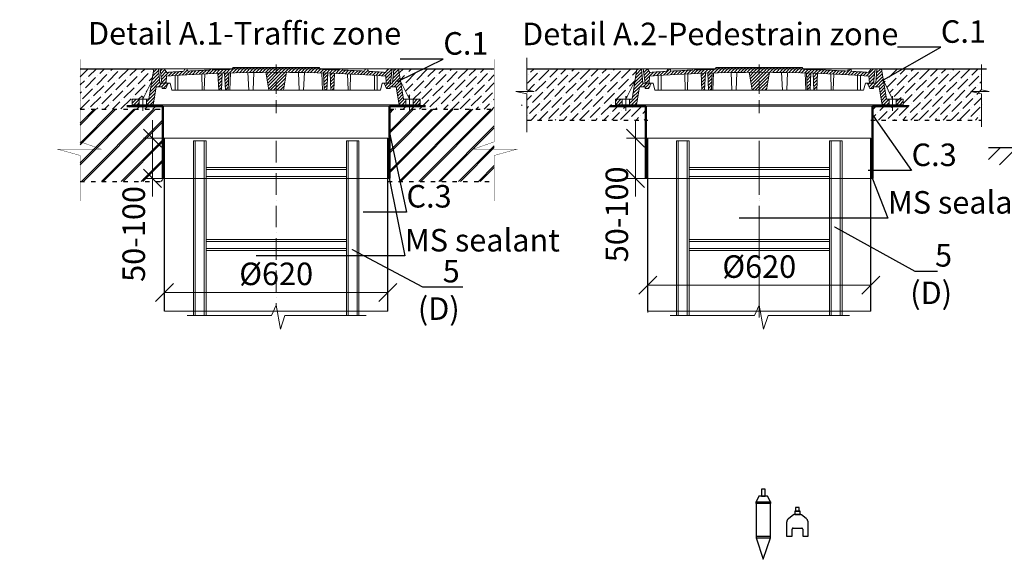
# Model space of a CAD drawing. Units: millimetres. Extents: x 90046 to 197839, y -24559 to 2615.
# Drawn here: x 94766 to 97502, y 924 to 2422 of the extents above; entities that cross this region are included whole.
import ezdxf
from ezdxf import colors
from ezdxf.entities.mleader import LeaderData, LeaderLine
from ezdxf.math import Vec2, Vec3

# ---------------------------------------------------------------- set-up
doc = ezdxf.new("R2010")
doc.units = ezdxf.units.MM
for name, pattern in [('ACAD_ISO03W100', [30, 12, -18]), ('ACAD_ISO10W100', [18, 12, -3, 0, -3]), ('CENTERX2', [101.6, 63.5, -12.7, 12.7, -12.7])]:
    doc.linetypes.add(name, pattern=pattern)
for name, color, linetype in [('Бозовая комплектация', 7, 'Continuous'), ('К1', 19, 'Continuous'), ('Т-РАМКА-ШТАМП', 7, 'Continuous')]:
    doc.layers.add(name, color=color, linetype=linetype)
doc.styles.add('ГОСТ', font='isocpeur.ttf', dxfattribs={"width": 0.95, "oblique": 15})
doc.linetypes.add('зигзаг', pattern='A,0.00254,-5.08,[131,ltypeshp.shx,S=5.08,R=0,X=-5.08,Y=0],-10.16,[131,ltypeshp.shx,S=5.08,R=180,X=5.08,Y=0],-5.08', length=20.32254)
doc.dimstyles.new('ГОСТ', dxfattribs={"dimtxt": 2.5, "dimasz": 2, "dimexe": 1, "dimexo": 0, "dimgap": 0.5, "dimtad": 1, "dimdec": 0, "dimtxsty": 'ГОСТ', "dimcen": -2.5, "dimclrd": 7, "dimclre": 7, "dimclrt": 7, "dimadec": 0, "dimazin": 0, "dimtfac": 1, "dimtdec": 0, "dimtmove": 1, "dimatfit": 3, "dimldrblk": 'DOT', "dimfxl": 1, "dimtfill": 1, "dimlwd": 15, "dimlwe": 15, "dimarcsym": 1})
pattern_1 = [(45, (-133142.096, 18675.0124), (-4.49012806, 4.49012806), [])]
pattern_2 = [(45, (-133142.096, 18816.469), (-4.49012806, 4.49012806), [])]

# ---------------------------------------------------------------- blocks, each defined once
blk = doc.blocks.new('Датчик уровня')
at = {"color": 250, "linetype": 'ACAD_ISO03W100', "lineweight": 15, "ltscale": 20}
for p, q in [((-20, 59.5), (20, 59.5)), ((-20, -40.5), (20, -40.5))]:
    blk.add_line(p, q, dxfattribs=at)
at = {"color": 250, "linetype": 'ACAD_ISO03W100', "lineweight": 30, "ltscale": 20}
for points in [[(5, 75.2), (5, 95.2), (-5, 95.2), (-5, 75.2)], [(-20, 59.5), (-20, -40.5), (0, -99.9), (20, -40.5), (20, 59.5), (12, 75.2), (-12, 75.2)], [(-20, 59.5), (20, 59.5), (20, 55.5), (-20, 55.5)], [(-20, -40.5), (20, -40.5), (20, -36.5), (-20, -36.5)]]:
    blk.add_lwpolyline(points, close=True, dxfattribs=at)
blk = doc.blocks.new('Датчик уровня осадка')
at = {"color": 250, "linetype": 'ACAD_ISO03W100', "lineweight": 30, "ltscale": 20}
blk.add_lwpolyline([(-30, -31.9), (-15, -31.9), (-15, -12.4, -0.414214), (-12, -9.4), (12, -9.4, -0.414214), (15, -12.4), (15, -31.9), (30, -31.9), (30, 5.7, 0.234141), (24.1, 17.6), (11.1, 27.5, 0.164152), (9.3, 28.1), (-9.3, 28.1, 0.164152), (-11.1, 27.5), (-24.1, 17.6, 0.234141), (-30, 5.7)], format="xyb", close=True, dxfattribs=at)
for points in [[(-7.5, 28.1), (7.5, 28.1), (7.5, 38.1), (-7.5, 38.1)], [(5, 38.1), (5, 48.1), (-5, 48.1), (-5, 38.1)]]:
    blk.add_lwpolyline(points, close=True, dxfattribs=at)
blk = doc.blocks.new('A$C3D6C2CD6')
at = {"layer": 'К1', "linetype": 'Continuous', "lineweight": 20}
h = blk.add_hatch(dxfattribs=at)
h.set_pattern_fill('ANSI31', color=26, scale=2, style=0)
h.set_pattern_definition(pattern_2)
h.paths.add_polyline_path([(76.4, 83.6), (73.1, 123.6), (70, 123.6), (60, 123.6), (46.3, 38.6), (39.4, 38.6), (39.4, 23.6), (54.6, 23.6, 0.36798), (59.5, 27.8), (66.9, 73.6), (83, 73.6), (83, 68.6), (93, 68.6), (100, 83.6)])
h.paths.add_polyline_path([(0, 38.6), (0, 23.6), (19.4, 23.6), (19.4, 38.6)])
h = blk.add_hatch(dxfattribs=at)
h.set_pattern_fill('ANSI31', color=26, scale=2, style=0)
h.set_pattern_definition(pattern_1)
h.paths.add_polyline_path([(400, 123.6), (278.4, 123.6), (277.6, 122, 0.003026), (223.2, 120.2), (222, 123.6), (216, 123.6), (214.7, 119.8, 0.003358), (154.4, 116.9), (152, 123.6), (146, 123.6), (143.4, 116.3, 0.002647), (96, 113.3), (89, 123.6), (77.5, 123.6), (82.5, 83.6), (94, 83.6), (95.1, 103.3, -0.017001), (400, 113.7)])
h.paths.add_polyline_path([(400, 126.6), (280, 126.6), (278.4, 123.6), (400, 123.6)])
h.paths.add_polyline_path([(520, 126.6), (400, 126.6), (400, 123.6), (521.6, 123.6)])
h.paths.add_polyline_path([(585.3, 119.8), (584, 123.6), (578, 123.6), (576.8, 120.2, 0.003026), (522.4, 122), (521.6, 123.6), (400, 123.6), (400, 113.7, -0.017001), (704.9, 103.3), (706, 83.6), (717.5, 83.6), (722.5, 123.6), (711, 123.6), (704, 113.3, 0.002647), (656.6, 116.3), (654, 123.6), (648, 123.6), (645.6, 116.9, 0.003358)])
h = blk.add_hatch(dxfattribs=at)
h.set_pattern_fill('ANSI31', color=26, scale=2, style=0)
h.set_pattern_definition(pattern_1)
h.paths.add_polyline_path([(250.1, 111.2, 0.000666), (238.2, 110.7), (240.2, 63.6), (248.2, 63.6)])
h = blk.add_hatch(dxfattribs=at)
h.set_pattern_fill('ANSI31', color=26, scale=2, style=0)
h.set_pattern_definition(pattern_1)
h.paths.add_polyline_path([(258.8, 63.6), (266.8, 63.6), (268.8, 111.7, 0.000669), (256.8, 111.4)])
h = blk.add_hatch(dxfattribs=at)
h.set_pattern_fill('ANSI31', color=26, scale=2, style=0)
h.set_pattern_definition(pattern_1)
h.paths.add_polyline_path([(380, 63.6), (400, 63.6), (400, 113.7, 0.001578), (371.7, 113.6)])
h.paths.add_polyline_path([(428.3, 113.6, 0.001578), (400, 113.7), (400, 63.6), (420, 63.6)])
h = blk.add_hatch(dxfattribs=at)
h.set_pattern_fill('ANSI31', color=26, scale=2, style=0)
h.set_pattern_definition(pattern_1)
h.paths.add_polyline_path([(543.2, 111.4, 0.000669), (531.2, 111.7), (533.2, 63.6), (541.2, 63.6)])
h = blk.add_hatch(dxfattribs=at)
h.set_pattern_fill('ANSI31', color=26, scale=2, style=0)
h.set_pattern_definition(pattern_1)
h.paths.add_polyline_path([(551.8, 63.6), (559.8, 63.6), (561.8, 110.7, 0.000666), (549.9, 111.2)])
h = blk.add_hatch(dxfattribs=at)
h.set_pattern_fill('ANSI31', color=26, scale=2, style=0)
h.set_pattern_definition(pattern_2)
h.paths.add_polyline_path([(740, 123.6), (726.9, 123.6), (723.6, 83.6), (700, 83.6), (707, 68.6), (717, 68.6), (717, 73.6), (733.1, 73.6), (740.5, 27.8, 0.36798), (745.4, 23.6), (760.6, 23.6), (760.6, 38.6), (753.7, 38.6)])
h.paths.add_polyline_path([(800, 23.6), (800, 38.6), (780.6, 38.6), (780.6, 23.6)])
at = {"layer": 'К1', "color": 26, "linetype": 'Continuous', "lineweight": 20}
for p, q in [((70, 123.6), (730, 123.6)), ((711, 123.6), (89, 123.6)), ((29.4, 47.7), (29.4, 6.7)), ((770.6, 47.7), (770.6, 6.7)), ((54.6, 23.6), (745.4, 23.6))]:
    blk.add_line(p, q, dxfattribs=at)
at = {"layer": 'К1', "color": 26, "linetype": 'ACAD_ISO10W100', "lineweight": 20, "ltscale": 3}
blk.add_line((400, 0), (400, 134.8), dxfattribs=at)
at = {"layer": 'Т-РАМКА-ШТАМП', "color": 26, "lineweight": 20}
for p, q in [((46.3, 38.6), (60, 123.6)), ((73.1, 123.6), (60, 123.6)), ((76.4, 83.6), (73.1, 123.6)), ((89, 123.6), (77.5, 123.6)), ((77.5, 123.6), (82.5, 83.6)), ((96, 113.3), (89, 123.6)), ((143.4, 116.3), (146, 123.6)), ((146, 123.6), (152, 123.6)), ((154.4, 116.9), (152, 123.6)), ((214.7, 119.8), (216, 123.6)), ((216, 123.6), (222, 123.6)), ((223.2, 120.2), (222, 123.6)), ((240.2, 63.6), (238.2, 110.7)), ((248.2, 63.6), (250.1, 111.2)), ((258.8, 63.6), (256.8, 111.4)), ((266.8, 63.6), (268.8, 111.7)), ((270.8, 63.6), (272.8, 111.9)), ((280, 126.6), (277.6, 122)), ((280, 126.6), (520, 126.6)), ((323.8, 63.6), (321.7, 113)), ((335.8, 63.6), (337.8, 112.9)), ((380, 63.6), (371.7, 113.6)), ((420, 63.6), (428.3, 113.6)), ((464.2, 63.6), (462.2, 112.9)), ((476.2, 63.6), (478.3, 113)), ((520, 126.6), (522.4, 122)), ((529.2, 63.6), (527.2, 111.9)), ((533.2, 63.6), (531.2, 111.7)), ((541.2, 63.6), (543.2, 111.4)), ((551.8, 63.6), (549.9, 111.2)), ((559.8, 63.6), (561.8, 110.7)), ((576.8, 120.2), (578, 123.6)), ((584, 123.6), (578, 123.6)), ((585.3, 119.8), (584, 123.6)), ((645.6, 116.9), (648, 123.6)), ((654, 123.6), (648, 123.6)), ((656.6, 116.3), (654, 123.6)), ((704, 113.3), (711, 123.6)), ((722.5, 123.6), (711, 123.6)), ((722.5, 123.6), (717.5, 83.6)), ((723.6, 83.6), (726.9, 123.6)), ((726.9, 123.6), (740, 123.6)), ((753.7, 38.6), (740, 123.6)), ((54.3, 88.6), (29.4, 38.6)), ((100, 83.6), (76.4, 83.6)), ((82.5, 83.6), (105, 83.6)), ((100, 83.6), (93, 68.6)), ((94, 83.6), (95.1, 103.3)), ((110, 63.6), (105, 83.6)), ((119, 63.6), (119, 104.8)), ((127, 63.6), (127, 105.3)), ((194.3, 63.6), (193.2, 108.9)), ((200.3, 63.6), (201.5, 109.3)), ((599.7, 63.6), (598.5, 109.3)), ((605.7, 63.6), (606.8, 108.9)), ((673, 63.6), (673, 105.3)), ((681, 63.6), (681, 104.8)), ((690, 63.6), (695, 83.6)), ((717.5, 83.6), (695, 83.6)), ((700, 83.6), (723.6, 83.6)), ((700, 83.6), (707, 68.6)), ((706, 83.6), (704.9, 103.3)), ((745.7, 88.6), (770.6, 38.6)), ((59.5, 27.8), (66.9, 73.6)), ((83, 73.6), (66.9, 73.6)), ((83, 68.6), (83, 73.6)), ((83, 68.6), (93, 68.6)), ((110, 63.6), (690, 63.6)), ((127, 63.6), (119, 63.6)), ((200.3, 63.6), (194.3, 63.6)), ((248.2, 63.6), (240.2, 63.6)), ((270.8, 63.6), (258.8, 63.6)), ((380, 63.6), (420, 63.6)), ((464.2, 63.6), (476.2, 63.6)), ((529.2, 63.6), (541.2, 63.6)), ((551.8, 63.6), (559.8, 63.6)), ((599.7, 63.6), (605.7, 63.6)), ((673, 63.6), (681, 63.6)), ((717, 68.6), (707, 68.6)), ((717, 68.6), (717, 73.6)), ((717, 73.6), (733.1, 73.6)), ((740.5, 27.8), (733.1, 73.6)), ((46.3, 38.6), (0, 38.6)), ((0, 38.6), (0, 23.6)), ((19.4, 38.6), (19.4, 23.6)), ((39.4, 38.6), (39.4, 23.6)), ((753.7, 38.6), (800, 38.6)), ((760.6, 38.6), (760.6, 23.6)), ((780.6, 38.6), (780.6, 23.6)), ((800, 38.6), (800, 23.6)), ((54.6, 23.6), (0, 23.6)), ((745.4, 23.6), (800, 23.6))]:
    blk.add_line(p, q, dxfattribs=at)
for centre, radius, start, end in [((400, -4374.2), 4487.8, 86.1041, 93.8959), ((400, -4368.9), 4492.5, 93.274, 93.8805), ((400, -4368.9), 4492.5, 92.3643, 93.134), ((400, -4368.9), 4492.5, 91.5615, 92.2549), ((400, -4368.9), 4492.5, 87.7451, 88.4385), ((400, -4368.9), 4492.5, 86.866, 87.6357), ((400, -4368.9), 4492.5, 86.1195, 86.726), ((54.6, 28.6), 5, 270, 350.8104), ((745.4, 28.6), 5, 189.1896, 270)]:
    blk.add_arc(centre, radius, start, end, dxfattribs=at)
blk = doc.blocks.new('A$C67275D4F')
at = {"layer": 'К1', "color": 26, "linetype": 'Continuous', "lineweight": 50}
for p, q in [((0, 200), (100, 200)), ((730, 200), (830, 200)), ((730, 200), (730, 185))]:
    blk.add_line(p, q, dxfattribs=at)
at = {"layer": 'К1', "color": 26, "linetype": 'Continuous', "lineweight": 15}
for p, q in [((100, 200), (730, 200)), ((100, 0), (730, 0))]:
    blk.add_line(p, q, dxfattribs=at)
at = {"layer": 'Т-РАМКА-ШТАМП', "color": 26, "lineweight": 50}
for p, q in [((100, 200), (100, 0)), ((100, 200), (100, 0)), ((730, 200), (730, 0)), ((730, 200), (730, 0))]:
    blk.add_line(p, q, dxfattribs=at)
blk = doc.blocks.new('_Oblique')
at = {"color": 0, "linetype": 'ByBlock', "lineweight": -2}
blk.add_line((-0.5, -0.5), (0.5, 0.5), dxfattribs=at)
blk = doc.blocks.new('*D364')
at = {"color": 7, "linetype": 'Continuous', "lineweight": 15, "transparency": 16777216}
for p, q in [((95134.6, 2093.4), (95134.6, 2143.4)), ((95193.5, 2093.4), (95109.6, 2093.4)), ((95134.6, 2093.4), (95134.6, 1981.7)), ((95193.5, 1981.7), (95109.6, 1981.7)), ((95134.6, 1981.7), (95134.6, 1931.7))]:
    blk.add_line(p, q, dxfattribs=at)
at = {"layer": 'Defpoints', "color": 0, "linetype": 'Continuous', "lineweight": 30, "transparency": 16777216}
for p in [(95193.5, 2093.4), (95134.6, 1981.7), (95193.5, 1981.7)]:
    blk.add_point(p, dxfattribs=at)
at = {"color": 7, "linetype": 'Continuous', "lineweight": 15, "transparency": 16777216, "xscale": 50, "yscale": 50, "zscale": 50, "rotation": 270}
blk.add_blockref('_Oblique', (95134.6, 2093.4), dxfattribs=at)
at = {"color": 7, "linetype": 'Continuous', "lineweight": 15, "transparency": 16777216, "insert": (95090.8, 1827.3), "char_height": 62.5, "attachment_point": 5, "rotation": 90, "style": 'ГОСТ', "bg_fill": 3, "box_fill_scale": 1.1, "bg_fill_color": 256, "bg_fill_true_color": 13158600, "bg_fill_transparency": 0}
blk.add_mtext('50-100', dxfattribs=at)
at = {"color": 7, "linetype": 'Continuous', "lineweight": 15, "transparency": 16777216, "xscale": 50, "yscale": 50, "zscale": 50, "rotation": 90}
blk.add_blockref('_Oblique', (95134.6, 1981.7), dxfattribs=at)
blk = doc.blocks.new('_Dot')
at = {"color": 0, "linetype": 'ByBlock', "lineweight": -2}
blk.add_line((-0.5, 0), (-1, 0), dxfattribs=at)
at = {"color": 0, "linetype": 'ByBlock', "const_width": 0.5}
blk.add_lwpolyline([(-0.25, 0, 1), (0.25, 0, 1)], format="xyb", close=True, dxfattribs=at)
blk = doc.blocks.new('A$C3ed7f883')
at = {"color": 251, "linetype": 'Continuous', "lineweight": 20, "true_color": 0x636466}
for p, q in [((17.8, 38.3), (17.8, 523.4)), ((17.8, 523.4), (22.8, 523.4)), ((47.8, 523.4), (22.8, 523.4)), ((22.8, 523.4), (22.8, 38.3)), ((47.8, 38.3), (47.8, 523.4)), ((47.8, 523.4), (52.8, 523.4)), ((52.8, 523.4), (52.8, 328.4)), ((442.8, 328.4), (442.8, 523.4)), ((442.8, 523.4), (447.8, 523.4)), ((447.8, 523.4), (447.8, 38.3)), ((472.8, 523.4), (447.8, 523.4)), ((472.8, 38.3), (472.8, 523.4)), ((472.8, 523.4), (477.8, 523.4)), ((477.8, 523.4), (477.8, 38.3)), ((52.8, 449.1), (442.8, 449.1)), ((442.8, 444.1), (52.8, 444.1)), ((52.8, 429.1), (52.8, 409.1)), ((52.8, 424.1), (442.8, 424.1)), ((442.8, 419.1), (52.8, 419.1)), ((442.8, 409.1), (442.8, 429.1)), ((52.8, 409.1), (52.8, 129.1)), ((442.8, 129.1), (442.8, 409.1)), ((52.8, 249.1), (442.8, 249.1)), ((442.8, 244.1), (52.8, 244.1)), ((52.8, 224.1), (442.8, 224.1)), ((442.8, 219.1), (52.8, 219.1)), ((52.8, 149.1), (52.8, 129.1)), ((442.8, 129.1), (442.8, 149.1)), ((52.8, 129.1), (52.8, 38.3)), ((442.8, 38.3), (442.8, 129.1)), ((52.8, 38.3), (52.8, 44.1))]:
    blk.add_line(p, q, dxfattribs=at)
at = {"color": 251, "linetype": 'ACAD_ISO10W100', "lineweight": 20, "ltscale": 5, "true_color": 0x636466}
blk.add_line((247.8, 523.4), (247.8, 67.1), dxfattribs=at)
at = {"color": 251, "lineweight": 20, "ltscale": 50, "true_color": 0x636466}
blk.add_lwpolyline([(0, 38.3), (234.5, 38.3), (247.8, 67.1), (259.5, 0), (272.2, 38.3), (498.1, 38.3)], dxfattribs=at)
blk = doc.blocks.new('*D367')
at = {"color": 7, "linetype": 'Continuous', "lineweight": 15, "transparency": 16777216}
for p, q in [((95168.6, 1637.5), (95168.6, 1689.6)), ((95788.6, 1664.6), (95788.6, 1689.6)), ((95168.6, 1664.6), (95788.6, 1664.6))]:
    blk.add_line(p, q, dxfattribs=at)
at = {"layer": 'Defpoints', "color": 0, "linetype": 'Continuous', "lineweight": 30, "transparency": 16777216}
for p in [(95788.6, 1664.6), (95788.6, 1664.6), (95168.6, 1637.5)]:
    blk.add_point(p, dxfattribs=at)
at = {"color": 7, "linetype": 'Continuous', "lineweight": 15, "transparency": 16777216, "xscale": 50, "yscale": 50, "zscale": 50, "rotation": 180}
blk.add_blockref('_Oblique', (95168.6, 1664.6), dxfattribs=at)
at = {"color": 7, "linetype": 'Continuous', "lineweight": 15, "transparency": 16777216, "xscale": 50, "yscale": 50, "zscale": 50}
blk.add_blockref('_Oblique', (95788.6, 1664.6), dxfattribs=at)
at = {"color": 7, "linetype": 'Continuous', "lineweight": 15, "transparency": 16777216, "insert": (95478.6, 1708.3), "char_height": 62.5, "attachment_point": 5, "style": 'ГОСТ', "bg_fill": 3, "box_fill_scale": 1.1, "bg_fill_color": 256, "bg_fill_true_color": 13158600, "bg_fill_transparency": 0}
blk.add_mtext('%%C620', dxfattribs=at)
blk = doc.blocks.new('*D369')
at = {"color": 7, "linetype": 'Continuous', "lineweight": 15, "transparency": 16777216}
for p, q in [((96511.2, 1609.1), (96511.2, 1709.7)), ((97131.2, 1636.2), (97131.2, 1709.7)), ((96511.2, 1684.7), (97131.2, 1684.7))]:
    blk.add_line(p, q, dxfattribs=at)
at = {"layer": 'Defpoints', "color": 0, "linetype": 'Continuous', "lineweight": 30, "transparency": 16777216}
for p in [(97131.2, 1684.7), (97131.2, 1636.2), (96511.2, 1609.1)]:
    blk.add_point(p, dxfattribs=at)
at = {"color": 7, "linetype": 'Continuous', "lineweight": 15, "transparency": 16777216, "xscale": 50, "yscale": 50, "zscale": 50, "rotation": 180}
blk.add_blockref('_Oblique', (96511.2, 1684.7), dxfattribs=at)
at = {"color": 7, "linetype": 'Continuous', "lineweight": 15, "transparency": 16777216, "xscale": 50, "yscale": 50, "zscale": 50}
blk.add_blockref('_Oblique', (97131.2, 1684.7), dxfattribs=at)
at = {"color": 7, "linetype": 'Continuous', "lineweight": 15, "transparency": 16777216, "insert": (96821.2, 1728.5), "char_height": 62.5, "attachment_point": 5, "style": 'ГОСТ', "bg_fill": 3, "box_fill_scale": 1.1, "bg_fill_color": 256, "bg_fill_true_color": 13158600, "bg_fill_transparency": 0}
blk.add_mtext('%%C620', dxfattribs=at)
blk = doc.blocks.new('*D371')
at = {"color": 7, "linetype": 'Continuous', "lineweight": 15, "transparency": 16777216}
for p, q in [((96477.2, 2093.4), (96477.2, 2143.4)), ((96536.1, 2093.4), (96452.2, 2093.4)), ((96477.2, 2093.4), (96477.2, 1981.7)), ((96536.1, 1981.7), (96452.2, 1981.7)), ((96477.2, 1981.7), (96477.2, 1931.7))]:
    blk.add_line(p, q, dxfattribs=at)
at = {"layer": 'Defpoints', "color": 0, "linetype": 'Continuous', "lineweight": 30, "transparency": 16777216}
for p in [(96536.1, 2093.4), (96477.2, 1981.7), (96536.1, 1981.7)]:
    blk.add_point(p, dxfattribs=at)
at = {"color": 7, "linetype": 'Continuous', "lineweight": 15, "transparency": 16777216, "xscale": 50, "yscale": 50, "zscale": 50, "rotation": 270}
blk.add_blockref('_Oblique', (96477.2, 2093.4), dxfattribs=at)
at = {"color": 7, "linetype": 'Continuous', "lineweight": 15, "transparency": 16777216, "insert": (96433.4, 1881.7), "char_height": 62.5, "attachment_point": 5, "rotation": 90, "style": 'ГОСТ', "bg_fill": 3, "box_fill_scale": 1.1, "bg_fill_color": 256, "bg_fill_true_color": 13158600, "bg_fill_transparency": 0}
blk.add_mtext('50-100', dxfattribs=at)
at = {"color": 7, "linetype": 'Continuous', "lineweight": 15, "transparency": 16777216, "xscale": 50, "yscale": 50, "zscale": 50, "rotation": 90}
blk.add_blockref('_Oblique', (96477.2, 1981.7), dxfattribs=at)

msp = doc.modelspace()

# ---------------------------------------------------------------- hatches: boundary and pattern name
at = {"lineweight": 15, "true_color": 0x939598}
h = msp.add_hatch(dxfattribs=at)
h.set_pattern_fill('ANSI36', color=252, scale=5)
h.set_pattern_definition([(45, (7770.225, 1287.503), (8.41899, 30.8696304), [39.6875, -7.9375, 0, -7.9375])])
edge = h.paths.add_edge_path()
edge.add_line((95138.6, 2286.2), (95132.9, 2251.1))
edge.add_line((95132.9, 2251.1), (95108, 2201.2))
edge.add_line((95108, 2201.2), (95078.6, 2201.2))
edge.add_line((95078.6, 2201.2), (95078.6, 2181.7))
edge.add_line((95078.6, 2181.7), (95163.6, 2181.7))
edge.add_line((95163.6, 2181.7), (95163.6, 2173.4))
edge.add_line((95163.6, 2173.4), (95078.6, 2173.4))
edge.add_line((95078.6, 2173.4), (94934.1, 2173.4))
edge.add_line((94934.1, 2173.4), (94934.1, 2286.2))
edge.add_line((94934.1, 2286.2), (95138.6, 2286.2))
edge.add_line((95818.6, 2286.2), (95824.3, 2251.1))
edge.add_line((95824.3, 2251.1), (95849.2, 2201.2))
edge.add_line((95849.2, 2201.2), (95878.6, 2201.2))
edge.add_line((95878.6, 2201.2), (95878.6, 2181.7))
edge.add_line((95878.6, 2181.7), (95793.6, 2181.7))
edge.add_line((95793.6, 2181.7), (95793.6, 2173.4))
edge.add_line((95793.6, 2173.4), (95878.6, 2173.4))
edge.add_line((95878.6, 2173.4), (96084.7, 2173.4))
edge.add_line((96084.7, 2173.4), (96084.7, 2286.2))
edge.add_line((96084.7, 2286.2), (95818.6, 2286.2))
at = {"layer": 'Бозовая комплектация', "lineweight": 15, "ltscale": 20, "true_color": 0x636466}
h = msp.add_hatch(dxfattribs=at)
h.set_pattern_fill('ANSI31', color=251, scale=10)
h.set_pattern_definition([(45, (12545.763, 3376.578), (-22.45064, 22.45064), [])])
h.paths.add_polyline_path([(97739.2, 2019.2), (97739.2, 2067.4), (97458.6, 2067.4), (97458.6, 2019.2)])
h.paths.add_polyline_path([(98651.6, 2019.2), (98651.6, 2067.4), (98359.2, 2067.4), (98359.2, 2019.2), (98407.1, 2019.2)])

# ---------------------------------------------------------------- linework, layer by layer
at = {"color": 250, "lineweight": 15}
for p, q in [((96174.8, 2315.9), (96174.8, 2227.6)), ((97439.1, 2298), (97439.1, 2227.6)), ((96195.4, 2222.9), (96145, 2222.9)), ((96145, 2222.9), (96174.8, 2216.1)), ((96174.8, 2227.6), (96195.4, 2222.9)), ((97459.7, 2222.9), (97409.4, 2222.9)), ((97409.4, 2222.9), (97439.1, 2216.1)), ((97439.1, 2227.6), (97459.7, 2222.9)), ((96174.8, 2216.1), (96174.8, 2110.3)), ((97439.1, 2216.1), (97439.1, 2124.7))]:
    msp.add_line(p, q, dxfattribs=at)
at = {"color": 252, "linetype": 'Continuous', "lineweight": 30, "ltscale": 20, "true_color": 0x939598}
for p, q in [((94934.1, 2286.2), (95138.6, 2286.2)), ((95818.6, 2286.2), (96084.7, 2286.2)), ((96174.8, 2286.2), (96481.2, 2286.2)), ((97161.2, 2286.2), (97452.6, 2286.2))]:
    msp.add_line(p, q, dxfattribs=at)
at = {"color": 18, "linetype": 'ACAD_ISO03W100', "lineweight": 30, "true_color": 0x000000}
for p, q in [((94934.1, 2173.4), (95163.6, 2173.4)), ((95793.6, 2173.4), (96084.7, 2173.4)), ((95788.6, 1973.1), (96084.7, 1973.1))]:
    msp.add_line(p, q, dxfattribs=at)
at = {"color": 251, "linetype": 'ACAD_ISO03W100', "lineweight": 30, "true_color": 0x636466}
msp.add_line((97131.2, 2143.4), (97439.1, 2143.4), dxfattribs=at)
at = {"color": 7, "linetype": 'Continuous', "lineweight": 30}
for p, q in [((95788.6, 1613), (95788.6, 2093.4)), ((96511.2, 1613), (96511.2, 2093.4)), ((97131.2, 1613), (97131.2, 2093.4)), ((97131.2, 1893.4), (97131.2, 2018.4))]:
    msp.add_line(p, q, dxfattribs=at)
at = {"color": 219, "linetype": 'зигзаг', "lineweight": 30, "true_color": 0x642165}
for p, q in [((95790.9, 2093.4), (95790.9, 1981.7)), ((97133.5, 2093.4), (97133.5, 1981.7))]:
    msp.add_line(p, q, dxfattribs=at)
at = {"color": 7, "linetype": 'ACAD_ISO10W100', "lineweight": 15, "ltscale": 10}
msp.add_line((96821.2, 2075.4), (96821.2, 1593.9), dxfattribs=at)
at = {"color": 251, "linetype": 'Continuous', "lineweight": 30, "ltscale": 20, "true_color": 0x636466}
msp.add_line((97458.6, 2067.4), (97739.2, 2067.4), dxfattribs=at)
at = {"color": 250, "linetype": 'Continuous', "lineweight": 15, "ltscale": 20}
for points in [[(95168.6, 2093.4), (95788.6, 2093.4), (95788.6, 1613), (95168.6, 1613)], [(96511.2, 2093.4), (97131.2, 2093.4), (97131.2, 1613), (96511.2, 1613)]]:
    msp.add_lwpolyline(points, close=True, dxfattribs=at)
at = {"layer": 'Бозовая комплектация', "color": 251, "lineweight": 15, "ltscale": 20, "true_color": 0x636466, "const_width": 1}
for points in [[(94934.1, 2312.5), (94934.1, 2083.1), (94991.6, 2062.9), (94871, 2062.7), (94934.1, 2045.2), (94934.1, 1919)], [(96084.7, 2312.5), (96084.7, 2083.1), (96027.2, 2062.9), (96147.7, 2062.7), (96084.7, 2045.2), (96084.7, 1919)]]:
    msp.add_lwpolyline(points, dxfattribs=at)

# ---------------------------------------------------------------- block references
at = {"color": 1, "linetype": 'Continuous', "lineweight": 15}
for p in [(95078.6, 2162.6), (96421.2, 2162.6)]:
    msp.add_blockref('A$C3D6C2CD6', p, dxfattribs=at)
at = {"color": 5, "linetype": 'CENTERX2', "lineweight": 15}
for p in [(95063.6, 1981.7), (96406.2, 1981.7)]:
    msp.add_blockref('A$C67275D4F', p, dxfattribs=at)
at = {"color": 250, "lineweight": 15, "ltscale": 20}
msp.add_blockref('A$C3ed7f883', (95230.8, 1562.5), dxfattribs=at)
at = {"color": 250, "linetype": 'ACAD_ISO03W100', "lineweight": 15, "ltscale": 20}
for name, p in [('Датчик уровня', (96832.2, 1023.6)), ('Датчик уровня осадка', (96927.2, 1019.6))]:
    msp.add_blockref(name, p, dxfattribs=at)

# ---------------------------------------------------------------- texts
at = {"color": 7, "linetype": 'Continuous', "lineweight": 15, "ltscale": 20, "char_height": 62.5, "attachment_point": 3, "style": 'ГОСТ'}
for s, insert, width in [('\\pxi-3,l5,t5;Detail А.1-Traffic zone', (95826, 2415.7), 1316.26), ('\\pxi-3,l5,qc,t5;Detail А.2-Pedestrain zone', (97249.5, 2414), 1254.123)]:
    msp.add_mtext(s, dxfattribs=dict(at, insert=insert, width=width))

# ---------------------------------------------------------------- leaders
at = {"color": 250, "linetype": 'Continuous', "lineweight": 15}
ml = msp.add_multileader_mtext('Standard', dxfattribs=at)
ml.set_content('С.1', color=7, style='ГОСТ')
ml.set_leader_properties()
ml.set_arrow_properties(name='DOT')
ml.build(insert=Vec2(0, 0))
ml.multileader.update_dxf_attribs({"text_left_attachment_type": 6, "text_right_attachment_type": 6, "dogleg_length": 0, "arrow_head_size": 2, "scale": 25})
ctx = ml.context
ctx.base_point, ctx.scale, ctx.char_height, ctx.arrow_head_size, ctx.landing_gap_size, ctx.plane_origin = Vec3(97325.7, 2345.6), 25, 62.5, 2, 0, Vec3(97216.6, 2384.6)
ctx.left_attachment, ctx.right_attachment = 6, 6
notes = []
notes.append((ctx, [(0, (1, 1, 0), (97325.7, 2345.6), (1, 0), 0, [(0, [(97158, 2250.6)], 0, [])])]))
ctx.mtext.insert, ctx.mtext.width, ctx.mtext.defined_height, ctx.mtext.flow_direction = Vec3(97325.7, 2420.6), 94.65, 72.5, 5
ml = msp.add_multileader_mtext('Standard', dxfattribs=at)
ml.set_content('С.1', color=7, style='ГОСТ')
ml.set_leader_properties()
ml.set_arrow_properties(name='DOT')
ml.build(insert=Vec2(0, 0))
ml.multileader.update_dxf_attribs({"text_left_attachment_type": 6, "text_right_attachment_type": 6, "dogleg_length": 0, "arrow_head_size": 2, "scale": 25})
ctx = ml.context
ctx.base_point, ctx.scale, ctx.char_height, ctx.arrow_head_size, ctx.landing_gap_size, ctx.plane_origin = Vec3(95943.1, 2312.7), 25, 62.5, 2, 0, Vec3(95874, 2384.6)
ctx.left_attachment, ctx.right_attachment = 6, 6
notes.append((ctx, [(0, (1, 1, 0), (95943.1, 2312.7), (1, 0), 0, [(0, [(95815.4, 2250.6)], 0, [])])]))
ctx.mtext.insert, ctx.mtext.width, ctx.mtext.defined_height, ctx.mtext.flow_direction = Vec3(95943.1, 2387.7), 167.588, 59.8, 5
ml = msp.add_multileader_mtext('Standard', dxfattribs=at)
ml.set_content('С.3', color=7, style='ГОСТ')
ml.set_leader_properties()
ml.set_arrow_properties(name='DOT')
ml.build(insert=Vec2(0, 0))
ml.multileader.update_dxf_attribs({"text_left_attachment_type": 6, "text_right_attachment_type": 6, "dogleg_length": 0, "arrow_head_size": 2, "scale": 25})
ctx = ml.context
ctx.base_point, ctx.scale, ctx.char_height, ctx.arrow_head_size, ctx.landing_gap_size, ctx.plane_origin = Vec3(97244.5, 2003.3), 25, 62.5, 2, 0, Vec3(97216.6, 2339)
ctx.left_attachment, ctx.right_attachment = 6, 6
notes.append((ctx, [(0, (1, 1, 0), (97244.5, 2003.3), (1, 0), 0, [(0, [(97136.2, 2157.2)], 0, [])])]))
ctx.mtext.insert, ctx.mtext.width, ctx.mtext.defined_height, ctx.mtext.flow_direction = Vec3(97244.5, 2078.3), 92.179, 218.4, 5
ml = msp.add_multileader_mtext('Standard', dxfattribs=at)
ml.set_content('С.3', color=7, style='ГОСТ')
ml.set_leader_properties()
ml.set_arrow_properties(name='DOT')
ml.build(insert=Vec2(0, 0))
ml.multileader.update_dxf_attribs({"text_left_attachment_type": 6, "text_right_attachment_type": 6, "dogleg_length": 0, "arrow_head_size": 2, "scale": 25})
ctx = ml.context
ctx.base_point, ctx.scale, ctx.char_height, ctx.arrow_head_size, ctx.landing_gap_size, ctx.plane_origin = Vec3(95840.8, 1888.1), 25, 62.5, 2, 0, Vec3(95807.7, 2296.4)
ctx.left_attachment, ctx.right_attachment = 6, 6
notes.append((ctx, [(0, (1, 1, 0), (95840.8, 1888.1), (1, 0), 0, [(0, [(95792, 2114.7)], 0, [])])]))
ctx.mtext.insert, ctx.mtext.width, ctx.mtext.defined_height, ctx.mtext.flow_direction = Vec3(95840.8, 1963.1), 167.789, 218.4, 5
for ctx, leaders in notes:
    for number, flags, end, landing, length, lines in leaders:
        leader = LeaderData()
        leader.index, (leader.has_last_leader_line, leader.has_dogleg_vector, leader.attachment_direction) = number, flags
        leader.last_leader_point, leader.dogleg_vector, leader.dogleg_length = Vec3(end), Vec3(landing), length
        for number, points, colour, breaks in lines:
            line = LeaderLine()
            line.index, line.vertices, line.color, line.breaks = number, Vec3.list(points), colors.encode_raw_color(colour), breaks
            leader.lines.append(line)
        ctx.leaders.append(leader)

# ---------------------------------------------------------------- next in the draw order: dimensions: what is measured, and where the dimension line sits
at = {"color": 1, "linetype": 'Continuous', "lineweight": 15}
dim = msp.add_linear_dim(base=(95134.6, 1981.7), p1=(95193.5, 2093.4), p2=(95193.5, 1981.7), angle=90, text='50-100', dimstyle='ГОСТ', override={"dimscale": 0, "dimblk1": 'Oblique', "dimblk2": 'Oblique', "dimsah": 1}, dxfattribs=at)
dim.commit()
dim.dimension.update_dxf_attribs({"geometry": '*D364', "text_midpoint": (95134.6, 1827.3), "dimtype": 160})
dim = msp.add_linear_dim(base=(97131.2, 1684.7), p1=(96511.2, 1609.1), p2=(97131.2, 1636.2), text='%%C<>', dimstyle='ГОСТ', override={"dimscale": 0, "dimblk1": 'Oblique', "dimblk2": 'Oblique', "dimsah": 1, "dimtix": 0, "dimtofl": 1, "dimtmove": 1, "dimatfit": 3}, dxfattribs=at)
dim.commit()
dim.dimension.update_dxf_attribs({"geometry": '*D369', "text_midpoint": (96821.2, 1728.5)})

# ---------------------------------------------------------------- next in the draw order: hatches: boundary and pattern name
at = {"layer": 'Бозовая комплектация', "lineweight": 15, "ltscale": 20, "true_color": 0x636466}
h = msp.add_hatch(dxfattribs=at)
h.set_pattern_fill('JIS_LC_8A', color=251, scale=5)
h.set_pattern_definition([(45, (7770.225, 1287.503), (-27.577164, 27.577164), []), (45, (7775.225, 1287.503), (-27.577164, 27.577164), [])])
h.paths.add_polyline_path([(95163.6, 2173.4), (94934, 2173.4), (94934, 1973.1), (95163.6, 1973.1)])
h.paths.add_polyline_path([(95793.6, 2173.4), (96084.7, 2173.4), (96084.7, 1973.1), (95793.6, 1973.1)])

# ---------------------------------------------------------------- next in the draw order: linework, layer by layer
at = {"color": 219, "linetype": 'зигзаг', "lineweight": 30, "true_color": 0x642165}
msp.add_line((95166.4, 2093.4), (95166.4, 1979.9), dxfattribs=at)
at = {"color": 7, "linetype": 'Continuous', "lineweight": 30}
msp.add_line((95168.6, 1613), (95168.6, 2093.4), dxfattribs=at)
at = {"color": 18, "linetype": 'ACAD_ISO03W100', "lineweight": 30, "true_color": 0x000000}
msp.add_line((94934.1, 1973.1), (95168.6, 1973.1), dxfattribs=at)
at = {"color": 250, "linetype": 'Continuous', "lineweight": 15, "ltscale": 20}
msp.add_lwpolyline([(95168.6, 2093.4), (95788.6, 2093.4), (95788.6, 1613), (95168.6, 1613)], close=True, dxfattribs=at)

# ---------------------------------------------------------------- next in the draw order: block references
at = {"color": 250, "lineweight": 15, "ltscale": 20}
msp.add_blockref('A$C3ed7f883', (96573.4, 1562.5), dxfattribs=at)

# ---------------------------------------------------------------- next in the draw order: dimensions: what is measured, and where the dimension line sits
at = {"color": 1, "linetype": 'Continuous', "lineweight": 15}
dim = msp.add_linear_dim(base=(96477.2, 1981.7), p1=(96536.1, 2093.4), p2=(96536.1, 1981.7), angle=90, text='50-100', dimstyle='ГОСТ', override={"dimscale": 0, "dimblk1": 'Oblique', "dimblk2": 'Oblique', "dimsah": 1}, dxfattribs=at)
dim.commit()
dim.dimension.update_dxf_attribs({"geometry": '*D371', "text_midpoint": (96477.2, 1881.7), "dimtype": 160})

# ---------------------------------------------------------------- next in the draw order: leaders
at = {"color": 250, "linetype": 'Continuous', "lineweight": 15}
ml = msp.add_multileader_mtext('Standard', dxfattribs=at)
ml.set_content('MS sealant', color=7, style='ГОСТ')
ml.set_leader_properties()
ml.set_arrow_properties(name='DOT')
ml.build(insert=Vec2(0, 0))
ml.multileader.update_dxf_attribs({"text_left_attachment_type": 6, "text_right_attachment_type": 6, "dogleg_length": 0, "arrow_head_size": 2, "scale": 25})
ctx = ml.context
ctx.base_point, ctx.scale, ctx.char_height, ctx.arrow_head_size, ctx.landing_gap_size, ctx.plane_origin = Vec3(97178.6, 1871.3), 25, 62.5, 2, 0, Vec3(96260.1, 2070.9)
ctx.left_attachment, ctx.right_attachment = 6, 6
notes = []
notes.append((ctx, [(0, (1, 1, 0), (97178.6, 1871.3), (1, 0), 0, [(0, [(97135.3, 1981.8)], 0, [])])]))
ctx.mtext.insert, ctx.mtext.defined_height, ctx.mtext.flow_direction = Vec3(97178.6, 1946.3), 66, 5
ml = msp.add_multileader_mtext('Standard', dxfattribs=at)
ml.set_content('5\\P(D)', color=7, style='ГОСТ')
ml.set_leader_properties()
ml.set_arrow_properties(name='DOT')
ml.build(insert=Vec2(0, 0))
ml.multileader.update_dxf_attribs({"text_left_attachment_type": 6, "text_right_attachment_type": 6, "dogleg_length": 0, "arrow_head_size": 2, "scale": 25})
ctx = ml.context
ctx.base_point, ctx.scale, ctx.char_height, ctx.arrow_head_size, ctx.landing_gap_size, ctx.plane_origin = Vec3(97253.8, 1724.1), 25, 62.5, 2, 0, Vec3(97242.3, 2022.4)
ctx.left_attachment, ctx.right_attachment, ctx.text_align_type = 6, 6, 2
notes.append((ctx, [(0, (1, 1, 0), (97253.8, 1724.1), (1, 0), 0, [(0, [(97030.3, 1847)], 0, [])])]))
ctx.mtext.insert, ctx.mtext.width, ctx.mtext.alignment, ctx.mtext.flow_direction = Vec3(97357, 1799.1), 2.5, 3, 5
for ctx, leaders in notes:
    for number, flags, end, landing, length, lines in leaders:
        leader = LeaderData()
        leader.index, (leader.has_last_leader_line, leader.has_dogleg_vector, leader.attachment_direction) = number, flags
        leader.last_leader_point, leader.dogleg_vector, leader.dogleg_length = Vec3(end), Vec3(landing), length
        for number, points, colour, breaks in lines:
            line = LeaderLine()
            line.index, line.vertices, line.color, line.breaks = number, Vec3.list(points), colors.encode_raw_color(colour), breaks
            leader.lines.append(line)
        ctx.leaders.append(leader)

# ---------------------------------------------------------------- next in the draw order: hatches: boundary and pattern name
at = {"lineweight": 15, "true_color": 0x939598}
h = msp.add_hatch(dxfattribs=at)
h.set_pattern_fill('ANSI36', color=252, scale=5)
h.set_pattern_definition([(45, (11327.823, 1563.861), (8.41899, 30.8696304), [39.6875, -7.9375, 0, -7.9375])])
h.paths.add_polyline_path([(96475.5, 2251.1), (96481.2, 2286.2), (96174.8, 2286.2), (96174.8, 2190.2), (96195.4, 2185.5), (96145, 2185.5), (96174.8, 2178.6), (96174.8, 2143.4), (96506.2, 2143.4), (96506.2, 2181.7), (96450.6, 2181.7), (96450.6, 2186.2), (96421.2, 2186.2), (96421.2, 2201.2), (96450.6, 2201.2)])
h.paths.add_polyline_path([(97439.1, 2286.2), (97193.5, 2286.2), (97165.7, 2258.3), (97166.9, 2251.1), (97191.8, 2201.2), (97221.2, 2201.2), (97221.2, 2186.2), (97191.8, 2186.2), (97191.8, 2181.7), (97136.2, 2181.7), (97136.2, 2143.4), (97176.4, 2143.4), (97439.1, 2143.4), (97439.1, 2178.3), (97409.4, 2185.1), (97459.7, 2185.1), (97439.1, 2189.8)])

# ---------------------------------------------------------------- next in the draw order: linework, layer by layer
at = {"color": 251, "linetype": 'ACAD_ISO03W100', "lineweight": 30, "true_color": 0x636466}
msp.add_line((96174.8, 2143.4), (96511.2, 2143.4), dxfattribs=at)
at = {"color": 219, "linetype": 'зигзаг', "lineweight": 30, "true_color": 0x642165}
msp.add_line((96509, 2093.4), (96509, 1979.9), dxfattribs=at)

# ---------------------------------------------------------------- next in the draw order: dimensions: what is measured, and where the dimension line sits
at = {"color": 1, "linetype": 'Continuous', "lineweight": 15}
dim = msp.add_linear_dim(base=(95788.6, 1664.6), p1=(95168.6, 1637.5), p2=(95788.6, 1664.6), text='%%C<>', dimstyle='ГОСТ', override={"dimscale": 0, "dimblk1": 'Oblique', "dimblk2": 'Oblique', "dimsah": 1}, dxfattribs=at)
dim.commit()
dim.dimension.update_dxf_attribs({"geometry": '*D367', "text_midpoint": (95478.6, 1708.3)})

# ---------------------------------------------------------------- next in the draw order: leaders
at = {"color": 250, "linetype": 'Continuous', "lineweight": 15}
ml = msp.add_multileader_mtext('Standard', dxfattribs=at)
ml.set_content('5\\P(D)', color=7, style='ГОСТ')
ml.set_leader_properties()
ml.set_arrow_properties(name='DOT')
ml.build(insert=Vec2(0, 0))
ml.multileader.update_dxf_attribs({"text_left_attachment_type": 6, "text_right_attachment_type": 6, "dogleg_length": 0, "arrow_head_size": 2, "scale": 25})
ctx = ml.context
ctx.base_point, ctx.scale, ctx.char_height, ctx.arrow_head_size, ctx.landing_gap_size, ctx.plane_origin = Vec3(98423.1, 1847.1), 25, 62.5, 2, 0, Vec3(98419.9, 2209.9)
ctx.left_attachment, ctx.right_attachment, ctx.text_align_type = 6, 6, 2
notes = []
notes.append((ctx, [(0, (1, 1, 0), (98423.1, 1847.1), (1, 0), 0, [(0, [(98259.2, 2012.1)], 0, [])])]))
ctx.mtext.insert, ctx.mtext.width, ctx.mtext.defined_height, ctx.mtext.alignment, ctx.mtext.flow_direction = Vec3(98526.3, 1922.1), 116.808, 64, 3, 5
ml = msp.add_multileader_mtext('Standard', dxfattribs=at)
ml.set_content('MS sealant', color=7, style='ГОСТ')
ml.set_leader_properties()
ml.set_arrow_properties(name='DOT')
ml.build(insert=Vec2(0, 0))
ml.multileader.update_dxf_attribs({"text_left_attachment_type": 6, "text_right_attachment_type": 6, "dogleg_length": 0, "arrow_head_size": 2, "scale": 25})
ctx = ml.context
ctx.base_point, ctx.scale, ctx.char_height, ctx.arrow_head_size, ctx.landing_gap_size, ctx.plane_origin = Vec3(95836.2, 1766.1), 25, 62.5, 2, 0, Vec3(94909.5, 2079.8)
ctx.left_attachment, ctx.right_attachment = 6, 6
notes.append((ctx, [(0, (1, 1, 0), (95836.2, 1766.1), (1, 0), 0, [(0, [(95792, 1984)], 0, [])])]))
ctx.mtext.insert, ctx.mtext.width, ctx.mtext.defined_height, ctx.mtext.flow_direction = Vec3(95836.2, 1841.1), 530.532, 102.2, 5
ml = msp.add_multileader_mtext('Standard', dxfattribs=at)
ml.set_content('5\\P(D)', color=7, style='ГОСТ')
ml.set_leader_properties()
ml.set_arrow_properties(name='DOT')
ml.build(insert=Vec2(0, 0))
ml.multileader.update_dxf_attribs({"text_left_attachment_type": 6, "text_right_attachment_type": 6, "dogleg_length": 0, "arrow_head_size": 2, "scale": 25})
ctx = ml.context
ctx.base_point, ctx.scale, ctx.char_height, ctx.arrow_head_size, ctx.landing_gap_size, ctx.plane_origin = Vec3(95885.5, 1680.3), 25, 62.5, 2, 0, Vec3(95874, 2090.5)
ctx.left_attachment, ctx.right_attachment, ctx.text_align_type = 6, 6, 2
notes.append((ctx, [(0, (1, 1, 0), (95885.5, 1680.3), (1, 0), 0, [(0, [(95689.7, 1784.5)], 0, [])])]))
ctx.mtext.insert, ctx.mtext.width, ctx.mtext.defined_height, ctx.mtext.alignment, ctx.mtext.flow_direction = Vec3(95988.7, 1755.3), 103.221, 85.6, 3, 5
for ctx, leaders in notes:
    for number, flags, end, landing, length, lines in leaders:
        leader = LeaderData()
        leader.index, (leader.has_last_leader_line, leader.has_dogleg_vector, leader.attachment_direction) = number, flags
        leader.last_leader_point, leader.dogleg_vector, leader.dogleg_length = Vec3(end), Vec3(landing), length
        for number, points, colour, breaks in lines:
            line = LeaderLine()
            line.index, line.vertices, line.color, line.breaks = number, Vec3.list(points), colors.encode_raw_color(colour), breaks
            leader.lines.append(line)
        ctx.leaders.append(leader)

doc.saveas('drawing.dxf')
